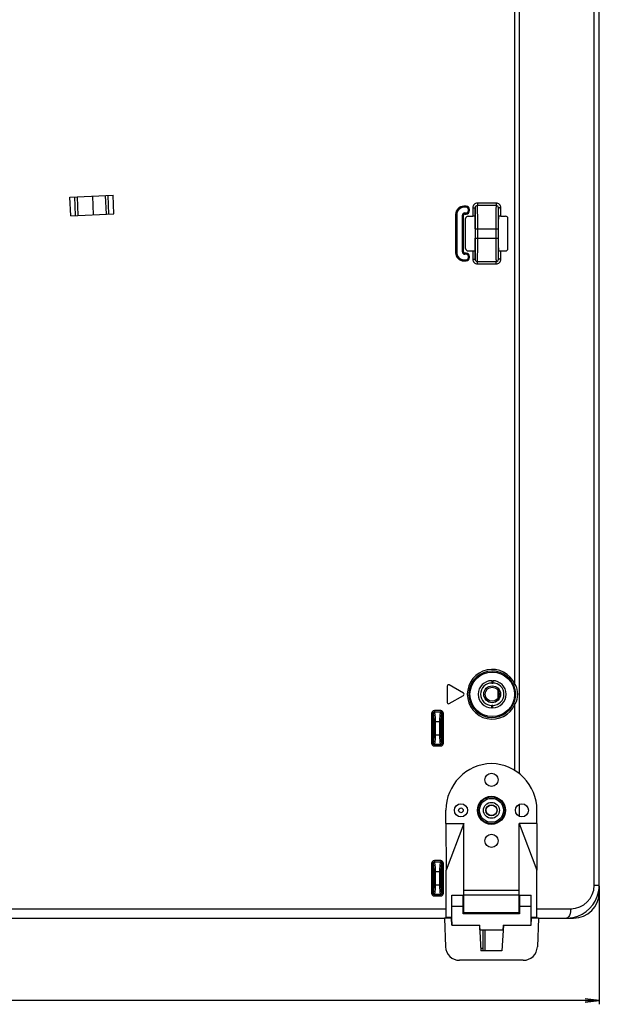
# Model space of a CAD drawing. Units: millimetres. Extents: x 0 to 5000, y 0 to 2000.
# Drawn here: x 4429 to 4553, y 510 to 720 of the extents above; entities that cross this region are included whole.
import ezdxf

# ---------------------------------------------------------------- set-up
doc = ezdxf.new("R2010")
doc.units = ezdxf.units.MM
doc.header["$LTSCALE"] = 275
doc.layers.get('0').update_dxf_attribs({"linetype": 'CONTINUOUS'})
for name, color, linetype in [('00_COMPONENTS_10', 7, 'CONTINUOUS'), ('00_COMPONENTS_11', 7, 'CONTINUOUS'), ('7_ALL_FEATURES', 7, 'CONTINUOUS'), ('DEF_DRAFT_DIM', 7, 'CONTINUOUS'), ('DEF_DRAFT_ENTITY', 7, 'CONTINUOUS')]:
    doc.layers.add(name, color=color, linetype=linetype)
doc.styles.get("Standard").update_dxf_attribs({"font": 'txt', "width": 0.8})
doc.dimstyles.new('DIMSTYLE_1', dxfattribs={"dimtxt": 7, "dimasz": 3, "dimexe": 0.8, "dimexo": 0.2, "dimgap": 1.75, "dimtad": 1, "dimdsep": 46, "dimtxsty": 'Standard', "dimblk": 'OPEN', "dimblk1": 'OPEN', "dimblk2": 'OPEN', "dimcen": 0.09, "dimadec": 0, "dimazin": 0, "dimtp": 0.1, "dimtm": 0.1, "dimtfac": 1, "dimtdec": 65535, "dimtofl": 0, "dimtmove": 0, "dimatfit": 3, "dimldrblk": 'OPEN', "dimfxl": 1, "dimtolj": 1, "dimarcsym": 0})

# ---------------------------------------------------------------- blocks, each defined once
blk = doc.blocks.new('_OPEN')
at = {"color": 0, "linetype": 'ByBlock'}
for p, q in [((0, 0), (-1, 0.117)), ((-1, -0.117), (0, 0)), ((-1, 0), (0, 0))]:
    blk.add_line(p, q, dxfattribs=at)
blk = doc.blocks.new('*D23')
at = {"layer": 'DEF_DRAFT_DIM', "color": 2, "linetype": 'Continuous'}
for p, q in [((4552.9, 535.1), (4552.9, 512.47)), ((4231.96, 530.1), (4231.96, 512.47)), ((4231.96, 512.47), (4231.96, 509.92)), ((4231.96, 510.72), (4392.43, 510.72)), ((4552.9, 510.72), (4392.43, 510.72)), ((4552.9, 512.47), (4552.9, 509.92))]:
    blk.add_line(p, q, dxfattribs=at)
at = {"layer": 'DEF_DRAFT_DIM', "color": 2, "linetype": 'Continuous', "xscale": 3, "yscale": 3, "zscale": 3, "rotation": 180}
blk.add_blockref('_OPEN', (4231.96, 510.72), dxfattribs=at)
at = {"layer": 'DEF_DRAFT_DIM', "color": 2, "linetype": 'Continuous', "xscale": 3, "yscale": 3, "zscale": 3}
blk.add_blockref('_OPEN', (4552.9, 510.72), dxfattribs=at)

msp = doc.modelspace()

# ---------------------------------------------------------------- linework, layer by layer
at = {"color": 7, "linetype": 'Continuous'}
for p, q in [((4440.009, 682.147), (4449.2, 682.548)), ((4440.183, 678.151), (4440.009, 682.147)), ((4441.222, 678.196), (4441.047, 682.192)), ((4441.782, 678.22), (4441.607, 682.217)), ((4445.068, 678.364), (4444.893, 682.36)), ((4447.776, 678.482), (4447.602, 682.478)), ((4448.336, 678.506), (4448.162, 682.503)), ((4449.375, 678.552), (4449.2, 682.548)), ((4440.183, 678.151), (4449.375, 678.552))]:
    msp.add_line(p, q, dxfattribs=at)
at = {"layer": '00_COMPONENTS_10', "color": 7, "linetype": 'Continuous'}
msp.add_line((4531.36, 575.322), (4531.36, 576.804), dxfattribs=at)
at = {"layer": '00_COMPONENTS_11', "color": 7, "linetype": 'Continuous'}
for radius in [1.8, 1.5]:
    msp.add_circle((4530.06, 576.063), radius, dxfattribs=at)
at = {"layer": '7_ALL_FEATURES', "color": 7, "linetype": 'Continuous'}
for p, q in [((4552.9, 533.803), (4552.9, 1360.823)), ((4551.807, 535.303), (4551.807, 1357.792)), ((4535.827, 1335.421), (4535.827, 559.097)), ((4534.921, 578.193), (4534.921, 820.585)), ((4530.893, 680.84), (4526.907, 680.84)), ((4526.907, 680.84), (4526.907, 680.342)), ((4530.893, 680.84), (4530.893, 680.342)), ((4524.5, 680.205), (4524, 680.205)), ((4524, 679.966), (4524, 680.205)), ((4524.5, 680.006), (4524, 680.006)), ((4524.5, 679.966), (4524, 679.966)), ((4524.2, 678.766), (4524.5, 678.766)), ((4524.2, 678.766), (4524.2, 678.528)), ((4524.2, 678.727), (4524.5, 678.727)), ((4524.5, 679.966), (4524.5, 680.205)), ((4524.5, 678.528), (4524.5, 678.766)), ((4525, 679.466), (4525.238, 679.466)), ((4525, 679.266), (4525, 679.466)), ((4525, 679.266), (4525.238, 679.266)), ((4525.04, 679.266), (4525.04, 679.466)), ((4525.238, 679.266), (4525.238, 679.466)), ((4525.909, 679.837), (4526.409, 679.837)), ((4525.909, 679.837), (4525.909, 678.066)), ((4526.409, 679.837), (4526.409, 678.018)), ((4530.893, 680.342), (4526.907, 680.342)), ((4531.891, 679.837), (4531.391, 679.837)), ((4531.391, 678.018), (4531.391, 679.837)), ((4531.891, 678.066), (4531.891, 679.837)), ((4522.262, 678.466), (4522.5, 678.466)), ((4522.262, 678.466), (4522.262, 670.259)), ((4522.46, 678.466), (4522.46, 670.259)), ((4522.5, 678.466), (4522.5, 670.259)), ((4523.7, 678.266), (4523.938, 678.266)), ((4523.7, 670.459), (4523.7, 678.266)), ((4523.74, 670.459), (4523.74, 678.266)), ((4523.938, 670.459), (4523.938, 678.266)), ((4524.2, 678.528), (4524.5, 678.528)), ((4524.4, 671.158), (4524.4, 677.567)), ((4524.899, 678.066), (4525.909, 678.066)), ((4526.464, 678.005), (4526.464, 678.019)), ((4531.891, 678.066), (4532.901, 678.066)), ((4533.4, 671.158), (4533.4, 677.567)), ((4526.447, 675.363), (4526.447, 673.363)), ((4526.479, 675.363), (4531.321, 675.363)), ((4526.479, 673.363), (4526.479, 675.363)), ((4526.979, 673.363), (4526.979, 675.363)), ((4530.821, 675.363), (4530.821, 673.363)), ((4531.321, 675.363), (4531.321, 673.363)), ((4531.353, 675.363), (4531.353, 673.363)), ((4526.479, 673.363), (4531.321, 673.363)), ((4522.262, 670.259), (4522.5, 670.259)), ((4523.7, 670.459), (4523.938, 670.459)), ((4524.5, 670.197), (4524.2, 670.197)), ((4524.2, 669.959), (4524.2, 670.197)), ((4524.5, 669.959), (4524.5, 670.197)), ((4524.899, 670.659), (4525.909, 670.659)), ((4525.909, 670.659), (4525.909, 668.889)), ((4526.409, 670.708), (4526.409, 668.889)), ((4531.336, 670.721), (4531.336, 670.706)), ((4531.391, 668.889), (4531.391, 670.708)), ((4531.891, 670.659), (4532.901, 670.659)), ((4531.891, 668.889), (4531.891, 670.659)), ((4524, 668.759), (4524.5, 668.759)), ((4524, 668.521), (4524, 668.759)), ((4524, 668.719), (4524.5, 668.719)), ((4524, 668.521), (4524.5, 668.521)), ((4524.5, 669.999), (4524.2, 669.999)), ((4524.5, 669.959), (4524.2, 669.959)), ((4524.5, 668.521), (4524.5, 668.759)), ((4525, 669.459), (4525.238, 669.459)), ((4525, 669.259), (4525, 669.459)), ((4525, 669.259), (4525.238, 669.259)), ((4525.04, 669.259), (4525.04, 669.459)), ((4525.238, 669.259), (4525.238, 669.459)), ((4525.909, 668.889), (4526.409, 668.889)), ((4526.907, 668.383), (4530.893, 668.383)), ((4526.907, 667.885), (4526.907, 668.383)), ((4530.893, 667.885), (4530.893, 668.383)), ((4531.891, 668.889), (4531.391, 668.889)), ((4526.907, 667.885), (4530.893, 667.885)), ((4520.46, 577.795), (4520.46, 574.331)), ((4523.91, 576.323), (4520.91, 578.055)), ((4529.96, 578.963), (4530.16, 578.963)), ((4529.96, 578.963), (4529.96, 578.463)), ((4529.96, 578.463), (4530.16, 578.463)), ((4530.16, 578.963), (4530.16, 578.463)), ((4534.921, 578.193), (4534.601, 578.053)), ((4520.91, 574.071), (4523.91, 575.803)), ((4530.16, 573.663), (4529.96, 573.663)), ((4529.96, 573.163), (4529.96, 573.663)), ((4530.16, 573.163), (4530.16, 573.663)), ((4534.921, 573.933), (4534.601, 574.072)), ((4534.921, 559.751), (4534.921, 573.933)), ((4517.135, 571.973), (4517.432, 571.973)), ((4517.135, 571.973), (4517.135, 565.633)), ((4517.491, 571.914), (4517.432, 571.973)), ((4517.432, 571.973), (4517.432, 565.633)), ((4519.07, 572.568), (4517.73, 572.568)), ((4517.73, 572.568), (4517.73, 572.27)), ((4519.07, 572.27), (4517.73, 572.27)), ((4517.789, 572.211), (4517.73, 572.27)), ((4519.011, 572.211), (4517.789, 572.211)), ((4519.07, 572.27), (4519.011, 572.211)), ((4519.07, 572.568), (4519.07, 572.27)), ((4519.368, 571.973), (4519.309, 571.914)), ((4519.665, 571.973), (4519.368, 571.973)), ((4519.368, 565.633), (4519.368, 571.973)), ((4519.665, 565.633), (4519.665, 571.973)), ((4530.16, 573.163), (4529.96, 573.163)), ((4517.675, 570.226), (4519.125, 570.226)), ((4517.675, 567.379), (4517.675, 570.226)), ((4517.972, 567.379), (4517.972, 570.226)), ((4518.828, 570.226), (4518.828, 567.379)), ((4519.125, 570.226), (4519.125, 567.379)), ((4517.675, 567.379), (4519.125, 567.379)), ((4517.135, 565.633), (4517.432, 565.633)), ((4517.432, 565.633), (4517.491, 565.692)), ((4517.73, 565.335), (4517.789, 565.394)), ((4517.73, 565.335), (4519.07, 565.335)), ((4517.73, 565.037), (4517.73, 565.335)), ((4517.789, 565.394), (4519.011, 565.394)), ((4519.011, 565.394), (4519.07, 565.335)), ((4519.07, 565.037), (4519.07, 565.335)), ((4519.309, 565.692), (4519.368, 565.633)), ((4519.665, 565.633), (4519.368, 565.633)), ((4517.73, 565.037), (4519.07, 565.037)), ((4535.827, 552.571), (4535.827, 550.034)), ((4517.135, 539.973), (4517.432, 539.973)), ((4517.135, 539.973), (4517.135, 533.633)), ((4517.491, 539.914), (4517.432, 539.973)), ((4517.432, 539.973), (4517.432, 533.633)), ((4519.07, 540.568), (4517.73, 540.568)), ((4517.73, 540.568), (4517.73, 540.27)), ((4519.07, 540.27), (4517.73, 540.27)), ((4517.789, 540.211), (4517.73, 540.27)), ((4519.011, 540.211), (4517.789, 540.211)), ((4519.07, 540.27), (4519.011, 540.211)), ((4519.07, 540.568), (4519.07, 540.27)), ((4519.368, 539.973), (4519.309, 539.914)), ((4519.665, 539.973), (4519.368, 539.973)), ((4519.368, 533.633), (4519.368, 539.973)), ((4519.665, 533.633), (4519.665, 539.973)), ((4517.675, 538.226), (4519.125, 538.226)), ((4517.675, 535.379), (4517.675, 538.226)), ((4517.972, 535.379), (4517.972, 538.226)), ((4518.828, 538.226), (4518.828, 535.379)), ((4519.125, 538.226), (4519.125, 535.379)), ((4517.135, 533.633), (4517.432, 533.633)), ((4517.432, 533.633), (4517.491, 533.692)), ((4517.675, 535.379), (4519.125, 535.379)), ((4519.309, 533.692), (4519.368, 533.633)), ((4519.665, 533.633), (4519.368, 533.633)), ((4551.807, 535.303), (4552.9, 535.303)), ((4517.73, 533.335), (4517.789, 533.394)), ((4517.73, 533.335), (4519.07, 533.335)), ((4517.73, 533.037), (4517.73, 533.335)), ((4517.73, 533.037), (4519.07, 533.037)), ((4517.789, 533.394), (4519.011, 533.394)), ((4519.011, 533.394), (4519.07, 533.335)), ((4519.07, 533.037), (4519.07, 533.335)), ((3907.615, 530.303), (4520.21, 530.303)), ((4539.59, 530.303), (4546.807, 530.303)), ((4103.964, 528.303), (4519.899, 528.303)), ((4521.4, 528.303), (4521.45, 528.303)), ((4538.35, 528.303), (4538.398, 528.303)), ((4539.899, 528.303), (4547.4, 528.303))]:
    msp.add_line(p, q, dxfattribs=at)
for centre, radius in [((4530.06, 576.063), 4.75), ((4529.9, 551.303), 2.852), ((4529.9, 551.303), 2.553), ((4529.9, 551.303), 1.7), ((4529.9, 551.303), 1.196), ((4523.4, 551.303), 0.5), ((4529.9, 551.303), 1.136)]:
    msp.add_circle(centre, radius, dxfattribs=at)
for centre, radius, start, end in [((4524, 678.466), 1.738, 90, 180), ((4524, 678.466), 1.54, 90, 180), ((4524, 678.466), 1.5, 90, 180), ((4524.2, 678.266), 0.5, 90, 180), ((4524.2, 678.266), 0.46, 90, 180), ((4524.5, 679.466), 0.738, 0, 90), ((4524.5, 679.466), 0.54, 0, 90), ((4524.5, 679.466), 0.5, 0, 90), ((4524.5, 679.266), 0.738, 270, 360), ((4524.5, 679.266), 0.54, 270, 360), ((4524.5, 679.266), 0.5, 270, 360), ((4524.2, 678.266), 0.262, 90, 180), ((4300.561, 675.404), 225.918, 359.98946, 0.65949), ((4734.138, 675.535), 202.816, 179.29823, 180.04855), ((4323.663, 673.191), 202.816, 359.29823, 0.04855), ((4757.239, 673.321), 225.918, 179.98946, 180.65949), ((4524, 670.259), 1.738, 180, 270), ((4524, 670.259), 1.54, 180, 270), ((4524, 670.259), 1.5, 180, 270), ((4524.2, 670.459), 0.5, 180, 270), ((4524.2, 670.459), 0.46, 180, 270), ((4524.2, 670.459), 0.262, 180, 270), ((4524.5, 669.459), 0.738, 0, 90), ((4524.5, 669.459), 0.54, 0, 90), ((4524.5, 669.459), 0.5, 0, 90), ((4524.5, 669.259), 0.738, 270, 360), ((4524.5, 669.259), 0.54, 270, 360), ((4524.5, 669.259), 0.5, 270, 360), ((4530.06, 576.063), 5.307, 23.66555, 336.33445), ((4530.06, 576.063), 4.958, 23.66555, 336.33445), ((4520.76, 577.795), 0.3, 60, 180), ((4529.96, 576.063), 2.9, 90, 270), ((4529.96, 576.063), 2.4, 90, 270), ((4530.16, 576.063), 2.9, 270, 90), ((4530.16, 576.063), 2.4, 270, 90), ((4523.76, 576.063), 0.3, 300, 60), ((4520.76, 574.331), 0.3, 180, 300), ((4546.807, 535.303), 5, 270, 360), ((4545.9, 535.303), 7, 281.52712, 348.31429), ((4547.4, 533.803), 5.5, 270, 360), ((4545.882, 535.305), 7.018, 348.32915, 359.98514), ((4545.898, 535.32), 7.017, 270.01437, 281.5127)]:
    msp.add_arc(centre, radius, start, end, dxfattribs=at)
for centre, major_axis, ratio, start_param, end_param in [((4524.901, 677.566), (-0.355, 0.355), 0.9972647, -0.7840286, 0.7840286), ((4525.909, 678.04), (0.5, 0), 0.0524078, 0.8000427, 1.5707963), ((4526.4, 675.363), (0, 2.7), 0.0174551, -1.5707963, -0.1829725), ((4531.4, 675.363), (0, 2.7), 0.0174551, 0.1829725, 1.5707963), ((4531.891, 678.04), (0.5, 0), 0.0524078, 1.5707963, 2.34155), ((4532.899, 677.566), (0.355, 0.355), 0.9972647, -0.7840286, 0.7840286), ((4526.4, 673.363), (0, 2.7), 0.0174551, -2.9586201, -1.5707963), ((4531.4, 673.363), (0, 2.7), 0.0174551, -4.712389, -3.3245652), ((4524.901, 671.16), (0.355, 0.355), 0.9972647, -3.9256213, -2.357564), ((4525.909, 670.685), (0.5, 0), 0.0524078, -1.5707963, -0.8000427), ((4531.891, 670.685), (0.5, 0), 0.0524078, -2.34155, -1.5707963), ((4532.899, 671.16), (-0.355, 0.355), 0.9972647, -3.9256213, -2.357564)]:
    msp.add_ellipse(centre, major_axis=major_axis, ratio=ratio, start_param=start_param, end_param=end_param, dxfattribs=at)
for points, knots in [([(4526.907, 680.84), (4526.652, 680.84), (4526.12, 680.625), (4525.909, 680.092), (4525.909, 679.837)], [0, 0, 0, 0, 0.4998871, 1, 1, 1, 1]), ([(4531.891, 679.837), (4531.891, 680.092), (4531.68, 680.625), (4531.148, 680.84), (4530.893, 680.84)], [0, 0, 0, 0, 0.500113, 1, 1, 1, 1]), ([(4526.907, 680.342), (4526.779, 680.342), (4526.512, 680.233), (4526.408, 679.965), (4526.409, 679.837)], [0, 0, 0, 0, 0.5003541, 1, 1, 1, 1]), ([(4526.464, 678.019), (4526.458, 678.433), (4526.452, 678.974), (4526.427, 679.579), (4526.419, 679.772), (4526.409, 679.837)], [0, 0, 0, 0, 0.6825453, 0.8918606, 1, 1, 1, 1]), ([(4526.979, 675.363), (4526.979, 675.965), (4526.976, 677.089), (4526.961, 678.582), (4526.947, 679.583), (4526.924, 680.119), (4526.917, 680.286), (4526.907, 680.342)], [0, 0, 0, 0, 0.3629959, 0.6768773, 0.8992002, 0.9660426, 1, 1, 1, 1]), ([(4530.893, 680.342), (4530.883, 680.286), (4530.876, 680.119), (4530.853, 679.583), (4530.839, 678.582), (4530.824, 677.089), (4530.821, 675.965), (4530.821, 675.363)], [0, 0, 0, 0, 0.0339572, 0.1007994, 0.3231216, 0.637002, 1, 1, 1, 1]), ([(4531.391, 679.837), (4531.392, 679.965), (4531.288, 680.233), (4531.021, 680.342), (4530.893, 680.342)], [0, 0, 0, 0, 0.4996239, 1, 1, 1, 1]), ([(4531.391, 679.837), (4531.381, 679.772), (4531.373, 679.579), (4531.348, 678.974), (4531.342, 678.433), (4531.336, 678.019)], [0, 0, 0, 0, 0.1081375, 0.3174534, 1, 1, 1, 1]), ([(4526.409, 678.018), (4526.407, 678.034), (4526.34, 678.056), (4526.294, 678.057), (4526.257, 678.059)], [0, 0, 0, 0, 0.3075536, 1, 1, 1, 1]), ([(4531.543, 678.059), (4531.506, 678.057), (4531.46, 678.056), (4531.393, 678.034), (4531.391, 678.018)], [0, 0, 0, 0, 0.6924464, 1, 1, 1, 1]), ([(4526.907, 668.383), (4526.917, 668.439), (4526.924, 668.607), (4526.947, 669.142), (4526.961, 670.144), (4526.976, 671.636), (4526.979, 672.76), (4526.979, 673.363)], [0, 0, 0, 0, 0.0339572, 0.1007994, 0.3231216, 0.637002, 1, 1, 1, 1]), ([(4530.821, 673.363), (4530.821, 672.76), (4530.824, 671.636), (4530.839, 670.144), (4530.853, 669.142), (4530.876, 668.607), (4530.883, 668.439), (4530.893, 668.383)], [0, 0, 0, 0, 0.3629959, 0.6768773, 0.8992002, 0.9660426, 1, 1, 1, 1]), ([(4526.257, 670.666), (4526.294, 670.668), (4526.34, 670.669), (4526.407, 670.691), (4526.409, 670.708)], [0, 0, 0, 0, 0.6924464, 1, 1, 1, 1]), ([(4526.409, 668.889), (4526.419, 668.953), (4526.427, 669.146), (4526.452, 669.752), (4526.458, 670.293), (4526.464, 670.707)], [0, 0, 0, 0, 0.1081375, 0.3174534, 1, 1, 1, 1]), ([(4531.336, 670.706), (4531.342, 670.293), (4531.348, 669.751), (4531.373, 669.146), (4531.381, 668.953), (4531.391, 668.889)], [0, 0, 0, 0, 0.6825453, 0.8918606, 1, 1, 1, 1]), ([(4531.391, 670.708), (4531.393, 670.691), (4531.46, 670.669), (4531.506, 670.668), (4531.543, 670.666)], [0, 0, 0, 0, 0.3075536, 1, 1, 1, 1]), ([(4525.909, 668.889), (4525.909, 668.633), (4526.12, 668.101), (4526.652, 667.885), (4526.907, 667.885)], [0, 0, 0, 0, 0.500113, 1, 1, 1, 1]), ([(4526.409, 668.889), (4526.408, 668.761), (4526.512, 668.493), (4526.779, 668.383), (4526.907, 668.383)], [0, 0, 0, 0, 0.4996239, 1, 1, 1, 1]), ([(4530.893, 667.885), (4531.148, 667.885), (4531.68, 668.101), (4531.891, 668.633), (4531.891, 668.889)], [0, 0, 0, 0, 0.4998871, 1, 1, 1, 1]), ([(4530.893, 668.383), (4531.021, 668.383), (4531.288, 668.493), (4531.392, 668.761), (4531.391, 668.889)], [0, 0, 0, 0, 0.5003541, 1, 1, 1, 1]), ([(4517.73, 572.568), (4517.578, 572.568), (4517.261, 572.442), (4517.135, 572.125), (4517.135, 571.973)], [0, 0, 0, 0, 0.5, 1, 1, 1, 1]), ([(4517.73, 572.27), (4517.654, 572.271), (4517.492, 572.21), (4517.431, 572.049), (4517.432, 571.973)], [0, 0, 0, 0, 0.4999975, 1, 1, 1, 1]), ([(4517.675, 570.226), (4517.675, 570.428), (4517.666, 570.803), (4517.635, 571.311), (4517.576, 571.664), (4517.537, 571.868), (4517.491, 571.914)], [0, 0, 0, 0, 0.3539594, 0.662017, 0.8854996, 1, 1, 1, 1]), ([(4517.972, 570.226), (4517.972, 570.463), (4517.965, 570.906), (4517.929, 571.496), (4517.885, 571.899), (4517.834, 572.117), (4517.807, 572.19), (4517.789, 572.211)], [0, 0, 0, 0, 0.3545662, 0.6631471, 0.8866475, 0.9578153, 1, 1, 1, 1]), ([(4519.011, 572.211), (4518.993, 572.19), (4518.966, 572.117), (4518.915, 571.899), (4518.871, 571.496), (4518.835, 570.906), (4518.828, 570.463), (4518.828, 570.226)], [0, 0, 0, 0, 0.042183, 0.1133488, 0.3368468, 0.645426, 1, 1, 1, 1]), ([(4519.309, 571.914), (4519.308, 571.989), (4519.243, 572.145), (4519.087, 572.21), (4519.011, 572.211)], [0, 0, 0, 0, 0.5, 1, 1, 1, 1]), ([(4519.665, 571.973), (4519.665, 572.125), (4519.539, 572.442), (4519.222, 572.568), (4519.07, 572.568)], [0, 0, 0, 0, 0.5, 1, 1, 1, 1]), ([(4519.368, 571.973), (4519.369, 572.049), (4519.308, 572.21), (4519.146, 572.271), (4519.07, 572.27)], [0, 0, 0, 0, 0.4999973, 1, 1, 1, 1]), ([(4519.309, 571.914), (4519.263, 571.868), (4519.224, 571.664), (4519.165, 571.311), (4519.134, 570.803), (4519.125, 570.428), (4519.125, 570.226)], [0, 0, 0, 0, 0.1144967, 0.3379769, 0.6460328, 1, 1, 1, 1]), ([(4517.491, 565.692), (4517.537, 565.738), (4517.576, 565.942), (4517.635, 566.294), (4517.666, 566.802), (4517.675, 567.178), (4517.675, 567.379)], [0, 0, 0, 0, 0.1144967, 0.3379769, 0.6460328, 1, 1, 1, 1]), ([(4517.789, 565.394), (4517.807, 565.415), (4517.834, 565.489), (4517.885, 565.706), (4517.929, 566.109), (4517.965, 566.699), (4517.972, 567.142), (4517.972, 567.379)], [0, 0, 0, 0, 0.042183, 0.1133488, 0.3368468, 0.645426, 1, 1, 1, 1]), ([(4518.828, 567.379), (4518.828, 567.142), (4518.835, 566.699), (4518.871, 566.109), (4518.915, 565.706), (4518.966, 565.489), (4518.993, 565.415), (4519.011, 565.394)], [0, 0, 0, 0, 0.3545662, 0.6631471, 0.8866475, 0.9578153, 1, 1, 1, 1]), ([(4519.125, 567.379), (4519.125, 567.178), (4519.134, 566.802), (4519.165, 566.294), (4519.224, 565.942), (4519.263, 565.738), (4519.309, 565.692)], [0, 0, 0, 0, 0.3539594, 0.662017, 0.8854996, 1, 1, 1, 1]), ([(4517.135, 565.633), (4517.135, 565.481), (4517.261, 565.163), (4517.578, 565.037), (4517.73, 565.037)], [0, 0, 0, 0, 0.5, 1, 1, 1, 1]), ([(4517.432, 565.633), (4517.431, 565.556), (4517.492, 565.395), (4517.654, 565.334), (4517.73, 565.335)], [0, 0, 0, 0, 0.4999973, 1, 1, 1, 1]), ([(4517.491, 565.692), (4517.492, 565.616), (4517.557, 565.46), (4517.713, 565.395), (4517.789, 565.394)], [0, 0, 0, 0, 0.5, 1, 1, 1, 1]), ([(4519.07, 565.037), (4519.222, 565.037), (4519.539, 565.163), (4519.665, 565.481), (4519.665, 565.633)], [0, 0, 0, 0, 0.5, 1, 1, 1, 1]), ([(4519.07, 565.335), (4519.146, 565.334), (4519.308, 565.395), (4519.369, 565.556), (4519.368, 565.633)], [0, 0, 0, 0, 0.4999975, 1, 1, 1, 1]), ([(4517.73, 540.568), (4517.578, 540.568), (4517.261, 540.442), (4517.135, 540.125), (4517.135, 539.973)], [0, 0, 0, 0, 0.5, 1, 1, 1, 1]), ([(4517.73, 540.27), (4517.654, 540.271), (4517.492, 540.21), (4517.431, 540.049), (4517.432, 539.973)], [0, 0, 0, 0, 0.4999975, 1, 1, 1, 1]), ([(4517.675, 538.226), (4517.675, 538.428), (4517.666, 538.803), (4517.635, 539.311), (4517.576, 539.664), (4517.537, 539.868), (4517.491, 539.914)], [0, 0, 0, 0, 0.3539594, 0.662017, 0.8854996, 1, 1, 1, 1]), ([(4517.972, 538.226), (4517.972, 538.463), (4517.965, 538.906), (4517.929, 539.496), (4517.885, 539.899), (4517.834, 540.117), (4517.807, 540.19), (4517.789, 540.211)], [0, 0, 0, 0, 0.3545662, 0.6631471, 0.8866475, 0.9578153, 1, 1, 1, 1]), ([(4519.011, 540.211), (4518.993, 540.19), (4518.966, 540.117), (4518.915, 539.899), (4518.871, 539.496), (4518.835, 538.906), (4518.828, 538.463), (4518.828, 538.226)], [0, 0, 0, 0, 0.042183, 0.1133488, 0.3368468, 0.645426, 1, 1, 1, 1]), ([(4519.309, 539.914), (4519.308, 539.989), (4519.243, 540.145), (4519.087, 540.21), (4519.011, 540.211)], [0, 0, 0, 0, 0.5, 1, 1, 1, 1]), ([(4519.665, 539.973), (4519.665, 540.125), (4519.539, 540.442), (4519.222, 540.568), (4519.07, 540.568)], [0, 0, 0, 0, 0.5, 1, 1, 1, 1]), ([(4519.368, 539.973), (4519.369, 540.049), (4519.308, 540.21), (4519.146, 540.271), (4519.07, 540.27)], [0, 0, 0, 0, 0.4999973, 1, 1, 1, 1]), ([(4519.309, 539.914), (4519.263, 539.868), (4519.224, 539.664), (4519.165, 539.311), (4519.134, 538.803), (4519.125, 538.428), (4519.125, 538.226)], [0, 0, 0, 0, 0.1144967, 0.3379769, 0.6460328, 1, 1, 1, 1]), ([(4517.135, 533.633), (4517.135, 533.481), (4517.261, 533.163), (4517.578, 533.037), (4517.73, 533.037)], [0, 0, 0, 0, 0.5, 1, 1, 1, 1]), ([(4517.432, 533.633), (4517.431, 533.556), (4517.492, 533.395), (4517.654, 533.334), (4517.73, 533.335)], [0, 0, 0, 0, 0.4999973, 1, 1, 1, 1]), ([(4517.491, 533.692), (4517.537, 533.738), (4517.576, 533.942), (4517.635, 534.294), (4517.666, 534.802), (4517.675, 535.178), (4517.675, 535.379)], [0, 0, 0, 0, 0.1144967, 0.3379769, 0.6460328, 1, 1, 1, 1]), ([(4517.491, 533.692), (4517.492, 533.616), (4517.557, 533.46), (4517.713, 533.395), (4517.789, 533.394)], [0, 0, 0, 0, 0.5, 1, 1, 1, 1]), ([(4517.789, 533.394), (4517.807, 533.415), (4517.834, 533.489), (4517.885, 533.706), (4517.929, 534.109), (4517.965, 534.699), (4517.972, 535.142), (4517.972, 535.379)], [0, 0, 0, 0, 0.042183, 0.1133488, 0.3368468, 0.645426, 1, 1, 1, 1]), ([(4518.828, 535.379), (4518.828, 535.142), (4518.835, 534.699), (4518.871, 534.109), (4518.915, 533.706), (4518.966, 533.489), (4518.993, 533.415), (4519.011, 533.394)], [0, 0, 0, 0, 0.3545662, 0.6631471, 0.8866475, 0.9578153, 1, 1, 1, 1]), ([(4519.07, 533.335), (4519.146, 533.334), (4519.308, 533.395), (4519.369, 533.556), (4519.368, 533.633)], [0, 0, 0, 0, 0.4999975, 1, 1, 1, 1]), ([(4519.07, 533.037), (4519.222, 533.037), (4519.539, 533.163), (4519.665, 533.481), (4519.665, 533.633)], [0, 0, 0, 0, 0.5, 1, 1, 1, 1]), ([(4519.125, 535.379), (4519.125, 535.178), (4519.134, 534.802), (4519.165, 534.294), (4519.224, 533.942), (4519.263, 533.738), (4519.309, 533.692)], [0, 0, 0, 0, 0.3539594, 0.662017, 0.8854996, 1, 1, 1, 1]), ([(4552.755, 533.885), (4552.77, 533.865), (4552.798, 533.833), (4552.838, 533.784), (4552.889, 533.787), (4552.9, 533.803)], [0, 0, 0, 0, 0.4079045, 0.6881779, 1, 1, 1, 1]), ([(4546.807, 530.303), (4546.807, 530.047), (4546.759, 529.555), (4546.577, 528.842), (4546.19, 528.303), (4545.9, 528.303)], [0, 0, 0, 0, 0.3319757, 0.6248507, 1, 1, 1, 1]), ([(4547.299, 528.444), (4547.321, 528.429), (4547.359, 528.399), (4547.419, 528.358), (4547.411, 528.311), (4547.4, 528.303)], [0, 0, 0, 0, 0.4132403, 0.7933425, 1, 1, 1, 1])]:
    msp.add_open_spline(points, degree=3, knots=knots, dxfattribs=at)
for points in [[(4534.601, 578.053), (4534.873, 577.432), (4535.013, 576.74), (4535.013, 576.063)], [(4534.921, 578.193), (4535.264, 577.546), (4535.455, 576.795), (4535.455, 576.063)], [(4535.013, 576.063), (4535.013, 575.385), (4534.873, 574.693), (4534.601, 574.072)], [(4535.455, 576.063), (4535.455, 575.331), (4535.264, 574.579), (4534.921, 573.933)], [(4517.491, 571.914), (4517.492, 571.989), (4517.557, 572.145), (4517.713, 572.21), (4517.789, 572.211)], [(4519.309, 565.692), (4519.308, 565.616), (4519.243, 565.46), (4519.087, 565.395), (4519.011, 565.394)], [(4517.491, 539.914), (4517.492, 539.989), (4517.557, 540.145), (4517.713, 540.21), (4517.789, 540.211)], [(4519.309, 533.692), (4519.308, 533.616), (4519.243, 533.46), (4519.087, 533.395), (4519.011, 533.394)]]:
    msp.add_open_spline(points, degree=3, dxfattribs=at)
at = {"layer": 'DEF_DRAFT_ENTITY', "color": 7, "linetype": 'Continuous'}
for p, q in [((4531.36, 575.322), (4531.36, 576.804)), ((4520.2, 548.503), (4520.2, 551.303)), ((4539.6, 548.503), (4539.6, 551.303)), ((4520.2, 548.503), (4524, 548.503)), ((4520.2, 548.503), (4520.21, 538.53)), ((4524, 548.503), (4520.21, 538.53)), ((4524, 529.437), (4524, 548.503)), ((4539.6, 548.503), (4535.8, 548.503)), ((4535.8, 548.503), (4539.59, 538.53)), ((4535.8, 529.437), (4535.8, 548.503)), ((4539.6, 548.503), (4539.59, 538.53)), ((4520.21, 528.513), (4520.21, 538.53)), ((4539.59, 528.513), (4539.59, 538.53)), ((4535.8, 534.203), (4524, 534.203)), ((4521.45, 533.203), (4523.9, 533.203)), ((4521.45, 528.303), (4521.45, 533.203)), ((4523.9, 529.237), (4523.9, 533.203)), ((4535.8, 533.203), (4524, 533.203)), ((4535.9, 533.203), (4538.35, 533.203)), ((4535.9, 533.203), (4535.9, 529.237)), ((4538.35, 528.303), (4538.35, 533.203)), ((4523.9, 530.803), (4521.45, 530.803)), ((4523.9, 529.803), (4524, 529.803)), ((4535.9, 529.437), (4523.9, 529.437)), ((4535.9, 529.803), (4535.8, 529.803)), ((4538.35, 530.803), (4535.9, 530.803)), ((4521.4, 528.303), (4519.899, 528.303)), ((4519.899, 528.303), (4520.112, 522.198)), ((4520.21, 528.513), (4521.45, 528.51)), ((4521.4, 528.303), (4521.452, 528.241)), ((4521.452, 526.803), (4521.4, 528.303)), ((4521.502, 526.803), (4521.45, 528.303)), ((4535.9, 529.237), (4523.9, 529.237)), ((4538.35, 528.303), (4538.298, 526.803)), ((4538.346, 526.803), (4538.398, 528.303)), ((4538.348, 528.243), (4538.398, 528.303)), ((4538.35, 528.51), (4539.59, 528.513)), ((4539.899, 528.303), (4538.398, 528.303)), ((4539.899, 528.303), (4539.686, 522.198)), ((4521.492, 527.103), (4521.442, 527.103)), ((4521.452, 526.803), (4527.4, 526.803)), ((4527.361, 526.803), (4527.649, 521.303)), ((4527.363, 526.753), (4527.4, 526.753)), ((4527.452, 525.803), (4527.4, 526.803)), ((4527.452, 525.803), (4532.348, 525.803)), ((4528.11, 521.301), (4528.11, 525.803)), ((4528.51, 525.803), (4528.51, 521.303)), ((4532.437, 526.803), (4532.149, 521.303)), ((4532.4, 526.803), (4532.348, 525.803)), ((4532.358, 526.003), (4532.395, 526.003)), ((4532.4, 526.803), (4538.346, 526.803)), ((4532.4, 526.753), (4532.437, 526.753)), ((4538.356, 527.103), (4538.308, 527.103)), ((4528.11, 521.803), (4527.623, 521.803)), ((4532.149, 521.303), (4527.649, 521.303)), ((4536.688, 519.303), (4523.11, 519.303))]:
    msp.add_line(p, q, dxfattribs=at)
for centre, radius in [((4530.06, 576.063), 1.8), ((4530.06, 576.063), 1.5), ((4529.9, 557.803), 1.4), ((4523.4, 551.303), 1.4), ((4529.9, 551.303), 3), ((4536.4, 551.303), 1.4), ((4529.9, 544.803), 1.4)]:
    msp.add_circle(centre, radius, dxfattribs=at)
for centre, radius, start, end in [((4530.2, 551.303), 10, 91.71913, 180), ((4529.6, 551.303), 10, 0, 88.28087), ((4523.11, 522.303), 3, 182, 270), ((4536.688, 522.303), 3, 270, 358)]:
    msp.add_arc(centre, radius, start, end, dxfattribs=at)

# ---------------------------------------------------------------- dimensions: what is measured, and where the dimension line sits
at = {"layer": 'DEF_DRAFT_DIM', "color": 2, "linetype": 'Continuous'}
dim = msp.add_linear_dim(base=(4231.96, 510.716), p1=(4552.9, 535.303), p2=(4231.96, 530.303), angle=180, text='320.9', dimstyle='DIMSTYLE_1', dxfattribs=at)
dim.commit()
dim.dimension.update_dxf_attribs({"geometry": '*D23', "text_midpoint": (4378.43, 510.716), "dimtype": 160})

doc.saveas('drawing.dxf')
